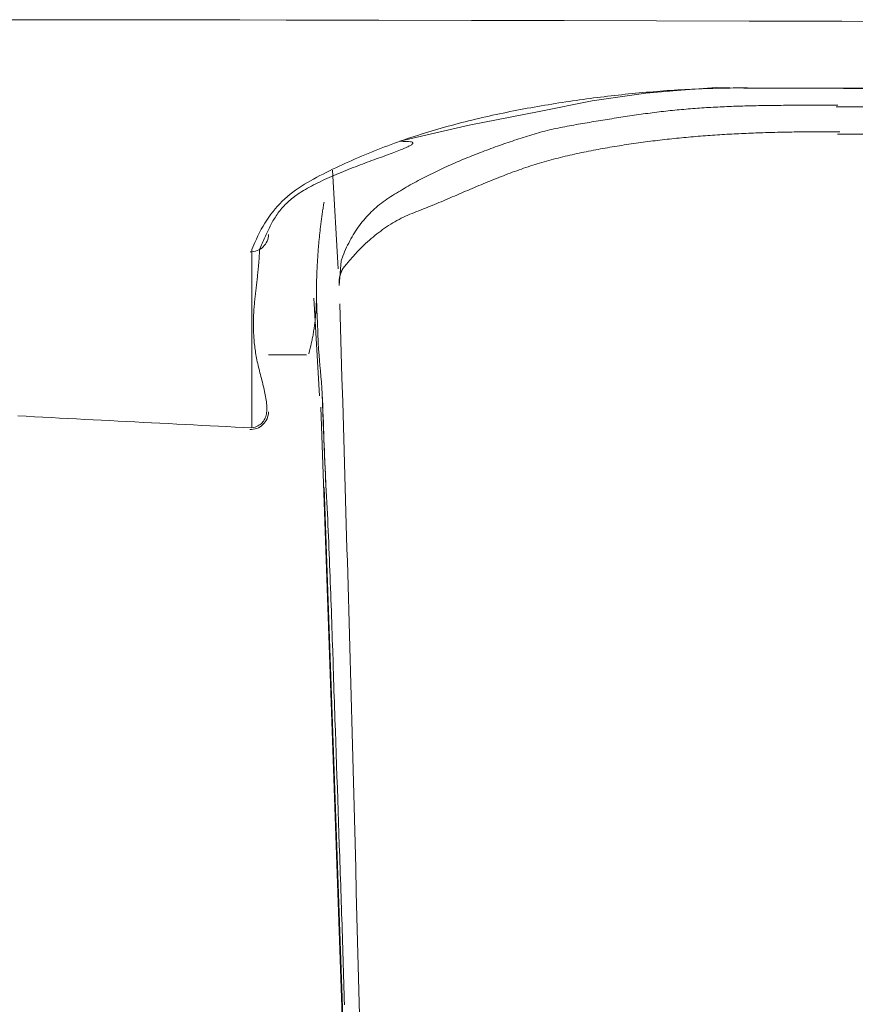
# Model space of a CAD drawing. Extents: x 0 to 594, y 0 to 420.
# Drawn here: x 211 to 216, y 257 to 262 of the extents above; entities that cross this region are included whole.
import ezdxf

# ---------------------------------------------------------------- set-up
doc = ezdxf.new("R2010")
doc.units = 0
doc.layers.get('0').update_dxf_attribs({"lineweight": 13})

msp = doc.modelspace()

# ---------------------------------------------------------------- linework, layer by layer
at = {"color": 7, "lineweight": 13}
for p, q in [((215.63595, 261.744521), (281.072142, 261.744521)), ((281.0653, 261.591357), (215.642792, 261.591357))]:
    msp.add_line(p, q, dxfattribs=at)
at = {"color": 7, "lineweight": 13, "ltscale": 0.013854}
msp.add_line((212.812166, 261.390133), (212.844884, 260.836927), dxfattribs=at)
at = {"color": 7, "lineweight": 13, "ltscale": 0.003464}
msp.add_line((212.850428, 260.743185), (212.861054, 260.881355), dxfattribs=at)
at = {"color": 7, "lineweight": 13, "ltscale": 0.013714}
msp.add_line((212.740836, 260.125357), (212.707872, 260.672929), dxfattribs=at)
at = {"color": 7, "lineweight": 13, "ltscale": 0.00535}
msp.add_line((212.668044, 260.354149), (212.454046, 260.354149), dxfattribs=at)
at = {"color": 7, "lineweight": 13, "ltscale": 0.154725}
msp.add_line((212.74714, 260.061593), (212.963132, 253.876373), dxfattribs=at)
at = {"color": 7, "lineweight": 13, "ltscale": 0.149795}
msp.add_line((212.97561, 253.623697), (212.766498, 259.611835), dxfattribs=at)
at = {"color": 7, "lineweight": 13}
for points in [[(215.926675, 262.222812), (215.667221, 262.223373), (215.148276, 262.224545), (214.629282, 262.225754), (214.110416, 262.226962), (213.591757, 262.228122), (213.072562, 262.229221), (212.552585, 262.230197), (212.293643, 262.230624), (212.034702, 262.231039), (211.77731, 262.231381), (211.519919, 262.231699), (211.258383, 262.231955), (210.996841, 262.232175)], [(212.361526, 260.945126), (212.377573, 260.984384), (212.386087, 261.003366), (212.395023, 261.022153), (212.404263, 261.040378), (212.413913, 261.058371), (212.423874, 261.075839), (212.43425, 261.093063), (212.444986, 261.109726), (212.456155, 261.126108), (212.467667, 261.141989), (212.479605, 261.157541), (212.491946, 261.17258), (212.504709, 261.187265), (212.51788, 261.201474), (212.531473, 261.21528), (212.545529, 261.22861), (212.560001, 261.241489), (212.574918, 261.253976), (212.590219, 261.265976), (212.605991, 261.277597), (212.622116, 261.28873), (212.638583, 261.299619), (212.65535, 261.310031), (212.672385, 261.320261), (212.689645, 261.330099), (212.707071, 261.339816), (212.724661, 261.349228), (212.742331, 261.35853), (212.760123, 261.367612), (212.777927, 261.376608), (212.795816, 261.385446), (212.813687, 261.394186), (212.831613, 261.402817), (212.849539, 261.411337), (212.867514, 261.419772), (212.885501, 261.428061), (212.903543, 261.436264), (212.921597, 261.444345), (212.9397, 261.452328), (212.957822, 261.46019), (212.975986, 261.467941), (212.994174, 261.475595), (213.012405, 261.483151), (213.030661, 261.490598), (213.048959, 261.497934), (213.067288, 261.505185), (213.085654, 261.512326), (213.104056, 261.519357), (213.122495, 261.526291), (213.14097, 261.533139), (213.159482, 261.539877), (213.17803, 261.546518), (213.196616, 261.553073), (213.215244, 261.559518), (213.233902, 261.565878), (213.252603, 261.572141), (213.271335, 261.578317), (213.290103, 261.584396), (213.308908, 261.590378), (213.327744, 261.596274), (213.346616, 261.602084), (213.365518, 261.607809), (213.384445, 261.613437), (213.403415, 261.618991), (213.422403, 261.624448), (213.441428, 261.629831), (213.460477, 261.635117), (213.479556, 261.640329), (213.49866, 261.645444), (213.517795, 261.650497), (213.536948, 261.655466), (213.556125, 261.660349), (213.575333, 261.665158), (213.594559, 261.669894), (213.613803, 261.674545), (213.633078, 261.679123), (213.652365, 261.683627), (213.671683, 261.688058), (213.691013, 261.692416), (213.710361, 261.696701), (213.729727, 261.700912), (213.749112, 261.705063), (213.768509, 261.709128), (213.78793, 261.713132), (213.807358, 261.717075), (213.826804, 261.720944), (213.846262, 261.724753), (213.865732, 261.728488), (213.885214, 261.732162), (213.904703, 261.735776), (213.92421, 261.739328), (213.943716, 261.742819), (213.963242, 261.746249), (213.982773, 261.749619), (214.00231, 261.752927), (214.021848, 261.756186), (214.041397, 261.759384), (214.060953, 261.762521), (214.080515, 261.76561), (214.10007, 261.768637), (214.119638, 261.771616), (214.1392, 261.774545), (214.158774, 261.777414), (214.178342, 261.780234), (214.197916, 261.783005), (214.217484, 261.785727), (214.237064, 261.7884), (214.256638, 261.791013), (214.276218, 261.793564), (214.295804, 261.796078), (214.31539, 261.798532), (214.334976, 261.800925), (214.354575, 261.803268), (214.374167, 261.805563), (214.393765, 261.807797), (214.41337, 261.809982), (214.43298, 261.812106), (214.452591, 261.814182), (214.472214, 261.816196), (214.491837, 261.818161), (214.511459, 261.820065), (214.531094, 261.821909), (214.550729, 261.823703), (214.570377, 261.825436), (214.590024, 261.827109), (214.609683, 261.828732), (214.629343, 261.830307), (214.649014, 261.831808), (214.668692, 261.833249), (214.688376, 261.834641), (214.70806, 261.835971), (214.72775, 261.837241), (214.74744, 261.838461), (214.767166, 261.839621), (214.786893, 261.840707), (214.806662, 261.841745), (214.826437, 261.842722), (214.84614, 261.843637), (214.865854, 261.844492), (214.885458, 261.845285), (214.905069, 261.846017), (214.925009, 261.846689), (214.944955, 261.847299), (214.96539, 261.847849), (214.985825, 261.848325), (215.00502, 261.848752), (215.024216, 261.84913), (215.04158, 261.849448), (215.058945, 261.849741), (215.081296, 261.849899), (215.103647, 261.849948), (215.138144, 261.849863), (215.172635, 261.849533), (215.217856, 261.849118), (215.263065, 261.848532)], [(215.797275, 261.851157), (215.615823, 261.849106), (215.444913, 261.849191), (215.274002, 261.848703), (215.118759, 261.849338), (214.963535, 261.85162), (214.766257, 261.837912), (214.569223, 261.821042), (214.268222, 261.778317), (213.970218, 261.718173), (213.579105, 261.6405), (213.190536, 261.550937)], [(215.263065, 261.848532), (215.676767, 261.846042), (215.883621, 261.844821)], [(212.861057, 260.881357), (212.870688, 260.907309), (212.875729, 260.919992), (212.880966, 260.93259), (212.886349, 260.944931), (212.891922, 260.957175), (212.897635, 260.969174), (212.903537, 260.981076), (212.909586, 260.992734), (212.915836, 261.004282), (212.92222, 261.015585), (212.928799, 261.026791), (212.935538, 261.037741), (212.942465, 261.048581), (212.949539, 261.059201), (212.956808, 261.069675), (212.964236, 261.079941), (212.971854, 261.090048), (212.979623, 261.09996), (212.987589, 261.109714), (212.995724, 261.119272), (213.004044, 261.128659), (213.012527, 261.137851), (213.021194, 261.146872), (213.030045, 261.15571), (213.039072, 261.164352), (213.048276, 261.172836), (213.057657, 261.181113), (213.067233, 261.189218), (213.076981, 261.197116), (213.086923, 261.204868), (213.097018, 261.212399), (213.107321, 261.219785), (213.11777, 261.22695), (213.128329, 261.234055), (213.139017, 261.240964), (213.149759, 261.247824), (213.16058, 261.254562), (213.171432, 261.261264), (213.182339, 261.26788), (213.193265, 261.274435), (213.204227, 261.280942), (213.215213, 261.287387), (213.226236, 261.293771), (213.237296, 261.300095), (213.248386, 261.306357), (213.259506, 261.31257), (213.270657, 261.31871), (213.281845, 261.324802), (213.293057, 261.330832), (213.3043, 261.336813), (213.315573, 261.342734), (213.326871, 261.348593), (213.338205, 261.354404), (213.349564, 261.360153), (213.360947, 261.365854), (213.37236, 261.371506), (213.383798, 261.377097), (213.395261, 261.382651), (213.406747, 261.388132), (213.418265, 261.393576), (213.429807, 261.398972), (213.441367, 261.404318), (213.452951, 261.409604), (213.46456, 261.414853), (213.476193, 261.420041), (213.487851, 261.425192), (213.499521, 261.430295), (213.511221, 261.435349), (213.52294, 261.440353), (213.534677, 261.445322), (213.546432, 261.450253), (213.558206, 261.455124), (213.570004, 261.459958), (213.581815, 261.464743), (213.593649, 261.469492), (213.605496, 261.474203), (213.617361, 261.478867), (213.629245, 261.483493), (213.641141, 261.488083), (213.653055, 261.492624), (213.664981, 261.497128), (213.67692, 261.501596), (213.688876, 261.506027), (213.700845, 261.510422), (213.712827, 261.51478), (213.72482, 261.519101), (213.736826, 261.523398), (213.748843, 261.527646), (213.760873, 261.531857), (213.77291, 261.536044), (213.784964, 261.540195), (213.797018, 261.544321), (213.809091, 261.548398), (213.821164, 261.552463), (213.833249, 261.556491), (213.84534, 261.560483), (213.857443, 261.56445), (213.869547, 261.568381), (213.881662, 261.572287), (213.893777, 261.576157), (213.905905, 261.580002), (213.918045, 261.583786), (213.930197, 261.587534), (213.942368, 261.591196), (213.95455, 261.594809), (213.966757, 261.5983), (213.978989, 261.60173), (213.991251, 261.605026), (214.003537, 261.608237), (214.015848, 261.611337), (214.028183, 261.61434), (214.040543, 261.617245), (214.052927, 261.620053), (214.065335, 261.622787), (214.077756, 261.625436), (214.090201, 261.628024), (214.102658, 261.630527), (214.115134, 261.63298), (214.127621, 261.635361), (214.140128, 261.637704), (214.15264, 261.639987), (214.165164, 261.642233), (214.177701, 261.644431), (214.190237, 261.646616), (214.202786, 261.648752), (214.215335, 261.650876), (214.22789, 261.652988), (214.240445, 261.655087), (214.253006, 261.657175), (214.265561, 261.65925), (214.278122, 261.661337), (214.290677, 261.663412), (214.303232, 261.665475), (214.315787, 261.667551), (214.328342, 261.669614), (214.340897, 261.671664), (214.353452, 261.673703), (214.366013, 261.675742), (214.378568, 261.677756), (214.391129, 261.67977), (214.403683, 261.68176), (214.416245, 261.683737), (214.428806, 261.685703), (214.441367, 261.687656), (214.453934, 261.689584), (214.466495, 261.691501), (214.479068, 261.693393), (214.491635, 261.695261), (214.504208, 261.697104), (214.516782, 261.698935), (214.529355, 261.700729), (214.54194, 261.702499), (214.55452, 261.704257), (214.567105, 261.705978), (214.579691, 261.707663), (214.592282, 261.709323), (214.60488, 261.710959), (214.617477, 261.712558), (214.630075, 261.714133), (214.642685, 261.715659), (214.655295, 261.71716), (214.667905, 261.718625), (214.680527, 261.720053), (214.693149, 261.721432), (214.705771, 261.722775), (214.718405, 261.724094), (214.731039, 261.725363), (214.74368, 261.726596), (214.756326, 261.727792), (214.768973, 261.728952), (214.781625, 261.730075), (214.794278, 261.731161), (214.806937, 261.732224), (214.819601, 261.733249), (214.832266, 261.734225), (214.844937, 261.73519), (214.857608, 261.736105), (214.870285, 261.736996), (214.882968, 261.737863), (214.895651, 261.738681), (214.908334, 261.739487), (214.921024, 261.740256), (214.933713, 261.740988), (214.946408, 261.741708), (214.959097, 261.74238), (214.971799, 261.743039), (214.9845, 261.743674), (214.997202, 261.744272), (215.009903, 261.744846), (215.02261, 261.745395), (215.035318, 261.74592), (215.048032, 261.74642), (215.060739, 261.746896), (215.073453, 261.74736), (215.086172, 261.747787), (215.098886, 261.748203), (215.1116, 261.748581), (215.124319, 261.748947), (215.137039, 261.749301), (215.149759, 261.749631), (215.162485, 261.749936), (215.175204, 261.750217), (215.187924, 261.750485), (215.20065, 261.750742), (215.21337, 261.750974), (215.226096, 261.751193), (215.238815, 261.751401), (215.251541, 261.751584), (215.264267, 261.751755), (215.276993, 261.751913), (215.289713, 261.752048), (215.302432, 261.752182), (215.315146, 261.752292), (215.327878, 261.752402), (215.340604, 261.752499), (215.353348, 261.752573), (215.366098, 261.752646), (215.378787, 261.752707), (215.391483, 261.752756), (215.404099, 261.752792), (215.416714, 261.752829), (215.429526, 261.752853), (215.442343, 261.752866), (215.455453, 261.752878), (215.468564, 261.752878), (215.480875, 261.75289), (215.493179, 261.752878), (215.504306, 261.752878), (215.515439, 261.752878), (215.544016, 261.752878), (215.58804, 261.752878), (215.645688, 261.752878)], [(215.65632, 261.604086), (215.629379, 261.604294), (215.615909, 261.604379), (215.602438, 261.604428), (215.588974, 261.604465), (215.575504, 261.604489), (215.562039, 261.604489), (215.548569, 261.604477), (215.535104, 261.60444), (215.521634, 261.604379), (215.50817, 261.604318), (215.494699, 261.604233), (215.481235, 261.604135), (215.467764, 261.604013), (215.454294, 261.603891), (215.440823, 261.603745), (215.427353, 261.603586), (215.413882, 261.603403), (215.400412, 261.60322), (215.386942, 261.603012), (215.373471, 261.60278), (215.360001, 261.602548), (215.346524, 261.602292), (215.333054, 261.602011), (215.319583, 261.601718), (215.306113, 261.601401), (215.292642, 261.601071), (215.279172, 261.600729), (215.265701, 261.600363), (215.252231, 261.599973), (215.23876, 261.59957), (215.22529, 261.599142), (215.211826, 261.598691), (215.198355, 261.598227), (215.184891, 261.597739), (215.171426, 261.597226), (215.157962, 261.596701), (215.144498, 261.596152), (215.131033, 261.595578), (215.117575, 261.59498), (215.104111, 261.594357), (215.090652, 261.59371), (215.0772, 261.593051), (215.063742, 261.592355), (215.05029, 261.591647), (215.036838, 261.590915), (215.023386, 261.590146), (215.009933, 261.589365), (214.996487, 261.588547), (214.983041, 261.587717), (214.969601, 261.58685), (214.956155, 261.585959), (214.942722, 261.585043), (214.929282, 261.584103), (214.915848, 261.583139), (214.902414, 261.582138), (214.888986, 261.581113), (214.875558, 261.580063), (214.862137, 261.578989), (214.848709, 261.577878), (214.835294, 261.576743), (214.821878, 261.575571), (214.808463, 261.574387), (214.795047, 261.573154), (214.781644, 261.571896), (214.76824, 261.570615), (214.754837, 261.569296), (214.74144, 261.567953), (214.728043, 261.566574), (214.714651, 261.56517), (214.70126, 261.56373), (214.687875, 261.562265), (214.67449, 261.560764), (214.661111, 261.559225), (214.647739, 261.557663), (214.634366, 261.556076), (214.620999, 261.55444), (214.607632, 261.552792), (214.594272, 261.551096), (214.580917, 261.549374), (214.567563, 261.547617), (214.554214, 261.545834), (214.540866, 261.544016), (214.527524, 261.54216), (214.514188, 261.54028), (214.500851, 261.538351), (214.487521, 261.536411), (214.474191, 261.534421), (214.460873, 261.532407), (214.447556, 261.530356), (214.434238, 261.528268), (214.420932, 261.526144), (214.407626, 261.523996), (214.394327, 261.521811), (214.381027, 261.519589), (214.367734, 261.517331), (214.354446, 261.515048), (214.341165, 261.512717), (214.327884, 261.510361), (214.314615, 261.507968), (214.30134, 261.505539), (214.288077, 261.503073), (214.27482, 261.500571), (214.261569, 261.498032), (214.248331, 261.495444), (214.235092, 261.492807), (214.221872, 261.490134), (214.208658, 261.487424), (214.195456, 261.484653), (214.18226, 261.481833), (214.169083, 261.478964), (214.155917, 261.476047), (214.14277, 261.473068), (214.12963, 261.470041), (214.116513, 261.466953), (214.103409, 261.463815), (214.090323, 261.460605), (214.077249, 261.457333), (214.064206, 261.454001), (214.051169, 261.450607), (214.038162, 261.447141), (214.025174, 261.443613), (214.01221, 261.440012), (213.999265, 261.436337), (213.986343, 261.43259), (213.973447, 261.428769), (213.96058, 261.424875), (213.947733, 261.420908), (213.934909, 261.416855), (213.922116, 261.412729), (213.909348, 261.40853), (213.896597, 261.404257), (213.883878, 261.399924), (213.871176, 261.395529), (213.858493, 261.391061), (213.845828, 261.386533), (213.833188, 261.381955), (213.820566, 261.377316), (213.807956, 261.372617), (213.79537, 261.36788), (213.782797, 261.363083), (213.770248, 261.358237), (213.7577, 261.353354), (213.745175, 261.348422), (213.732663, 261.343454), (213.720163, 261.338449), (213.707669, 261.333408), (213.695193, 261.328329), (213.682724, 261.323227), (213.670267, 261.318088), (213.657816, 261.312924), (213.64537, 261.307736), (213.632938, 261.302524), (213.620511, 261.297299), (213.608084, 261.29205), (213.595663, 261.286789), (213.583249, 261.281516), (213.570834, 261.27623), (213.558426, 261.270944), (213.546017, 261.265634), (213.533609, 261.260336), (213.521207, 261.255026), (213.508798, 261.249728), (213.49639, 261.244431), (213.483975, 261.239133), (213.471561, 261.233847), (213.45914, 261.228574), (213.446719, 261.2233), (213.434293, 261.218051), (213.42186, 261.212814), (213.409415, 261.207602), (213.396964, 261.202414), (213.384506, 261.19725), (213.372043, 261.192111), (213.359561, 261.186996), (213.347073, 261.181906), (213.334579, 261.176852), (213.322073, 261.171823), (213.309543, 261.166855), (213.297, 261.161911), (213.284445, 261.157028), (213.271872, 261.152194), (213.25936, 261.147202), (213.246841, 261.142221), (213.234457, 261.136948), (213.222122, 261.13154), (213.209903, 261.125851), (213.197781, 261.119968), (213.185776, 261.113803), (213.173898, 261.107394), (213.162112, 261.100766), (213.150461, 261.093918), (213.138907, 261.08685), (213.127481, 261.079587), (213.116141, 261.072116), (213.104929, 261.06445), (213.093802, 261.056577), (213.082816, 261.048532), (213.071957, 261.040353), (213.061227, 261.032004), (213.050662, 261.023557), (213.040219, 261.014951), (213.029752, 261.006052), (213.019406, 260.996994), (213.008969, 260.98757), (212.998685, 260.977988), (212.989041, 260.968967), (212.979507, 260.959824), (212.970944, 260.951523), (212.962411, 260.943173), (212.951907, 260.932126), (212.941574, 260.920932), (212.926035, 260.903488), (212.910934, 260.885666), (212.891165, 260.862375), (212.871689, 260.83884)], [(212.404037, 260.945126), (212.411917, 260.962265), (212.415744, 260.9707), (212.419553, 260.979147), (212.423257, 260.987436), (212.426926, 260.995737), (212.430545, 261.003891), (212.43414, 261.012057), (212.437723, 261.02009), (212.441306, 261.028122), (212.444894, 261.036044), (212.448502, 261.043942), (212.452145, 261.051743), (212.455826, 261.059518), (212.459561, 261.067197), (212.463351, 261.07485), (212.467233, 261.082419), (212.471188, 261.089963), (212.475253, 261.097421), (212.479404, 261.104843), (212.483701, 261.112216), (212.488107, 261.119516), (212.492673, 261.126791), (212.49736, 261.133994), (212.502261, 261.141171), (212.507285, 261.148264), (212.512546, 261.155356), (212.517935, 261.162338), (212.523618, 261.169345), (212.52944, 261.176242), (212.535568, 261.183163), (212.541843, 261.189963), (212.548483, 261.196811), (212.555276, 261.203525), (212.562454, 261.2103), (212.569785, 261.216916), (212.577573, 261.22363), (212.585501, 261.230161), (212.593918, 261.236813), (212.602475, 261.243271), (212.6116, 261.24985), (212.620859, 261.256235), (212.630649, 261.262753), (212.640561, 261.269064), (212.651022, 261.275497), (212.661588, 261.281747), (212.672623, 261.288107), (212.683749, 261.294284), (212.695316, 261.300546), (212.706961, 261.30665), (212.718973, 261.312814), (212.731052, 261.318845), (212.743466, 261.324911), (212.755936, 261.330856), (212.768674, 261.336813), (212.781461, 261.342661), (212.794467, 261.348508), (212.807516, 261.354257), (212.820718, 261.359995), (212.833963, 261.365634), (212.847311, 261.371249), (212.86069, 261.376779), (212.874112, 261.382272), (212.887564, 261.387692), (212.900998, 261.393051), (212.914462, 261.398349), (212.927847, 261.403561), (212.941251, 261.408737), (212.95452, 261.413815), (212.967807, 261.418845), (212.980905, 261.423788), (212.994022, 261.428683), (213.006876, 261.433469), (213.019736, 261.438217), (213.032297, 261.442844), (213.044864, 261.447446), (213.057047, 261.451913), (213.069235, 261.456357), (213.081003, 261.460654), (213.09277, 261.464938), (213.115305, 261.473178), (213.126022, 261.477121), (213.136746, 261.481076), (213.146835, 261.484836), (213.156924, 261.488608), (213.166354, 261.492172), (213.175772, 261.495773), (213.184439, 261.499142), (213.1931, 261.502536), (213.20098, 261.50571), (213.208847, 261.508932), (213.215854, 261.511887), (213.22283, 261.514902), (213.228915, 261.517648), (213.23497, 261.520468), (213.24003, 261.522995), (213.245047, 261.525595), (213.249112, 261.527902), (213.253122, 261.530295), (213.256107, 261.53237), (213.259018, 261.534543), (213.260727, 261.536386), (213.262308, 261.538339), (213.262631, 261.539987), (213.262631, 261.54166), (213.262326, 261.543173), (213.26152, 261.544504), (213.260452, 261.545724), (213.259256, 261.546835), (213.254697, 261.548776), (213.249741, 261.548691), (213.238107, 261.550253), (213.22637, 261.550058), (213.208456, 261.550754), (213.190536, 261.550937)], [(212.765402, 261.210837), (212.763138, 261.196677), (212.762027, 261.189597), (212.760934, 261.182529), (212.759854, 261.175449), (212.758792, 261.168369), (212.757742, 261.161288), (212.756705, 261.154196), (212.755685, 261.147116), (212.754684, 261.140036), (212.753696, 261.132956), (212.752725, 261.125864), (212.751767, 261.118784), (212.750821, 261.111703), (212.749899, 261.104611), (212.748984, 261.097531), (212.748093, 261.090439), (212.747208, 261.083359), (212.746347, 261.076266), (212.745493, 261.069174), (212.744656, 261.062082), (212.743839, 261.055002), (212.743039, 261.04791), (212.742245, 261.040817), (212.741476, 261.033725), (212.74072, 261.026633), (212.739975, 261.01954), (212.739249, 261.012448), (212.738541, 261.005344), (212.737845, 260.998251), (212.737161, 260.991159), (212.736502, 260.984067), (212.735855, 260.976962), (212.73522, 260.96987), (212.734604, 260.962766), (212.734, 260.955673), (212.733414, 260.948569), (212.732846, 260.941464), (212.732291, 260.934372), (212.731754, 260.927267), (212.731229, 260.920163), (212.730722, 260.913058), (212.730234, 260.905954), (212.729758, 260.898849), (212.729294, 260.891745), (212.728854, 260.884641), (212.728421, 260.877536), (212.728012, 260.870432), (212.727615, 260.863327), (212.727231, 260.85621), (212.726871, 260.849106), (212.726523, 260.842001), (212.726187, 260.834885), (212.72587, 260.82778), (212.725571, 260.820663), (212.725284, 260.813559), (212.725015, 260.806442), (212.724759, 260.799326), (212.724521, 260.792209), (212.724301, 260.785104), (212.7241, 260.777988), (212.723911, 260.770871), (212.723734, 260.763754), (212.723581, 260.756638), (212.723441, 260.749521), (212.723312, 260.742392), (212.723203, 260.735275), (212.723111, 260.728159), (212.723032, 260.721042), (212.722971, 260.713913), (212.722928, 260.706796), (212.722903, 260.699667), (212.722891, 260.692551), (212.722897, 260.685422), (212.722867, 260.678305), (212.722842, 260.671176), (212.722751, 260.664059), (212.722635, 260.656955), (212.722464, 260.649838), (212.722256, 260.642722), (212.722, 260.635617), (212.721707, 260.628513), (212.721378, 260.62142), (212.720999, 260.614316), (212.720584, 260.607224), (212.720126, 260.600131), (212.719626, 260.593039), (212.719089, 260.585947), (212.718509, 260.578867), (212.717886, 260.571774), (212.717227, 260.564706), (212.716519, 260.557626), (212.715781, 260.550558), (212.714993, 260.543491), (212.714169, 260.536411), (212.713303, 260.529343), (212.712387, 260.522263), (212.711435, 260.515195), (212.710452, 260.508151), (212.709427, 260.501108), (212.708371, 260.494113), (212.707272, 260.487119), (212.706107, 260.480014), (212.704904, 260.47291), (212.703622, 260.465646), (212.702286, 260.458395), (212.701028, 260.451572), (212.699734, 260.44476), (212.69855, 260.438608), (212.697348, 260.432443), (212.695663, 260.424545), (212.693924, 260.41666), (212.691122, 260.404489), (212.688181, 260.392355), (212.684323, 260.37645), (212.680374, 260.360568)], [(212.361526, 259.946054), (212.361526, 259.960336), (212.361526, 259.974606), (212.361526, 259.988876), (212.361526, 260.003146), (212.361526, 260.017416), (212.361526, 260.031699), (212.361526, 260.045969), (212.361526, 260.060239), (212.361526, 260.074509), (212.361526, 260.088779), (212.361526, 260.103061), (212.361526, 260.117331), (212.361526, 260.131601), (212.361526, 260.145871), (212.361526, 260.160141), (212.361526, 260.174423), (212.361526, 260.188693), (212.361526, 260.202963), (212.361526, 260.217233), (212.361526, 260.231503), (212.361526, 260.245786), (212.361526, 260.260056), (212.361526, 260.274326), (212.361526, 260.288596), (212.361526, 260.302866), (212.361526, 260.317136), (212.361526, 260.331418), (212.361526, 260.345688), (212.361526, 260.359958), (212.361526, 260.374228), (212.361526, 260.388498), (212.361526, 260.40278), (212.361526, 260.41705), (212.361526, 260.43132), (212.361526, 260.44559), (212.361526, 260.45986), (212.361526, 260.474142), (212.361526, 260.488412), (212.361526, 260.502682), (212.361526, 260.516953), (212.361526, 260.531223), (212.361526, 260.545505), (212.361526, 260.559775), (212.361526, 260.574045), (212.361526, 260.588315), (212.361526, 260.602585), (212.361526, 260.616867), (212.361526, 260.631137), (212.361526, 260.645407), (212.361526, 260.659677), (212.361526, 260.673947), (212.361526, 260.688229), (212.361526, 260.702499), (212.361526, 260.716769), (212.361526, 260.731039), (212.361526, 260.745309), (212.361526, 260.759579), (212.361526, 260.773862), (212.361526, 260.788156), (212.361526, 260.802402), (212.361526, 260.816562), (212.361526, 260.830942), (212.361526, 260.845663), (212.361526, 260.859494), (212.361526, 260.871982), (212.361526, 260.888034), (212.361526, 260.912753), (212.361526, 260.945126)], [(212.361526, 259.946054), (212.378671, 259.950729), (212.386319, 259.953598), (212.393796, 259.95687), (212.40043, 259.960483), (212.406821, 259.964511), (212.412479, 259.968869), (212.417795, 259.97363), (212.422446, 259.978769), (212.426627, 259.984286), (212.430362, 259.990146), (212.43356, 259.996323), (212.436392, 260.002878), (212.438681, 260.009641), (212.440695, 260.016818), (212.442203, 260.02413), (212.443423, 260.031894), (212.44418, 260.039719), (212.444705, 260.047995), (212.444821, 260.056271), (212.444693, 260.065012), (212.444211, 260.07374), (212.443521, 260.08287), (212.442532, 260.091965), (212.44133, 260.10145), (212.439883, 260.11091), (212.43826, 260.120676), (212.436429, 260.130417), (212.434445, 260.140439), (212.432297, 260.150436), (212.430026, 260.160641), (212.427628, 260.170834), (212.425137, 260.181186), (212.422556, 260.191525), (212.419919, 260.201974), (212.417221, 260.212411), (212.414511, 260.22291), (212.411771, 260.233395), (212.409055, 260.243893), (212.406326, 260.254379), (212.403671, 260.264816), (212.401035, 260.275266), (212.398514, 260.285593), (212.396036, 260.295944), (212.393723, 260.306113), (212.391476, 260.316306), (212.389383, 260.326328), (212.387381, 260.336349), (212.385532, 260.346201), (212.38378, 260.356052), (212.382162, 260.365732), (212.380637, 260.375436), (212.379239, 260.384958), (212.377933, 260.394504), (212.376743, 260.403891), (212.375638, 260.41329), (212.374649, 260.422531), (212.373752, 260.431784), (212.372952, 260.440903), (212.372238, 260.450021), (212.371616, 260.459018), (212.371085, 260.468015), (212.370633, 260.476889), (212.370267, 260.485764), (212.36998, 260.494528), (212.369772, 260.503293), (212.369632, 260.51196), (212.369571, 260.520627), (212.369571, 260.529196), (212.36965, 260.537753), (212.369785, 260.546237), (212.369986, 260.554709), (212.370242, 260.563107), (212.370566, 260.571494), (212.370932, 260.579819), (212.371359, 260.588144), (212.371829, 260.596396), (212.372354, 260.604648), (212.372916, 260.612839), (212.373532, 260.62103), (212.374179, 260.629172), (212.374869, 260.637302), (212.375583, 260.645395), (212.37634, 260.653488), (212.377121, 260.661545), (212.377933, 260.669589), (212.378763, 260.677609), (212.379623, 260.685629), (212.380496, 260.693625), (212.381393, 260.70162), (212.382303, 260.709604), (212.383231, 260.717575), (212.384158, 260.725534), (212.385098, 260.733505), (212.386044, 260.741464), (212.386996, 260.749435), (212.387943, 260.757419), (212.388889, 260.765402), (212.389822, 260.773361), (212.390762, 260.78132), (212.391678, 260.789243), (212.392587, 260.797165), (212.393484, 260.805258), (212.39437, 260.813339), (212.395236, 260.821652), (212.396085, 260.829977), (212.396878, 260.837802), (212.397659, 260.845615), (212.398355, 260.852707), (212.399051, 260.859787), (212.399789, 260.869028), (212.400473, 260.878268), (212.401401, 260.892685), (212.402145, 260.907114), (212.403152, 260.92612), (212.404037, 260.945126)], [(212.871689, 260.83884), (212.870004, 260.835959), (212.869186, 260.834506), (212.868387, 260.833054), (212.867606, 260.831589), (212.866837, 260.830124), (212.866092, 260.828659), (212.865353, 260.827182), (212.864639, 260.825705), (212.863943, 260.824216), (212.86326, 260.822726), (212.862595, 260.821225), (212.861948, 260.819724), (212.861313, 260.81821), (212.860696, 260.816696), (212.860098, 260.815182), (212.859518, 260.813657), (212.858957, 260.812131), (212.858408, 260.810593), (212.857877, 260.809055), (212.857364, 260.807516), (212.856863, 260.805966), (212.856381, 260.804404), (212.855917, 260.802853), (212.855472, 260.801279), (212.855045, 260.799716), (212.85463, 260.798141), (212.854233, 260.796555), (212.853854, 260.794968), (212.853494, 260.793381), (212.853146, 260.791782), (212.852817, 260.790182), (212.852505, 260.788571), (212.852206, 260.78696), (212.851932, 260.785336), (212.851669, 260.783713), (212.851425, 260.782089), (212.851193, 260.780453), (212.850986, 260.778806), (212.85079, 260.77717), (212.850607, 260.775534), (212.850449, 260.773898), (212.850302, 260.772226), (212.85018, 260.770541), (212.85007, 260.76882), (212.849985, 260.767087), (212.849899, 260.765463), (212.849838, 260.763828), (212.849783, 260.76235), (212.849741, 260.760873), (212.849741, 260.758957), (212.849765, 260.757028), (212.84985, 260.754037), (212.849997, 260.751059), (212.850192, 260.747116), (212.85043, 260.743185)], [(212.879959, 256.713437), (212.879037, 256.745444), (212.878104, 256.777438), (212.877164, 256.809445), (212.876212, 256.84144), (212.875247, 256.873434), (212.874277, 256.905441), (212.873294, 256.937436), (212.872299, 256.969431), (212.871304, 257.001425), (212.870297, 257.03342), (212.869284, 257.065427), (212.868259, 257.097421), (212.867233, 257.129416), (212.866196, 257.161411), (212.865152, 257.193405), (212.864102, 257.2254), (212.863046, 257.257394), (212.861984, 257.289377), (212.860916, 257.321371), (212.859842, 257.353366), (212.858762, 257.385361), (212.857681, 257.417355), (212.856595, 257.449338), (212.855502, 257.481332), (212.85441, 257.513327), (212.853311, 257.545322), (212.852213, 257.577304), (212.851108, 257.609299), (212.848892, 257.673276), (212.846664, 257.737265), (212.844437, 257.801242), (212.842203, 257.865219), (212.839963, 257.929196), (212.837729, 257.993185), (212.835495, 258.057162), (212.833267, 258.12114), (212.831052, 258.185117), (212.828842, 258.249106), (212.826651, 258.313083), (212.825558, 258.345078), (212.824466, 258.377072), (212.823386, 258.409055), (212.822305, 258.441049), (212.821231, 258.473044), (212.820163, 258.505038), (212.819101, 258.537033), (212.818039, 258.569028), (212.816989, 258.601022), (212.815939, 258.633017), (212.81384, 258.696994), (212.81174, 258.760995), (212.810678, 258.792978), (212.809616, 258.824973), (212.808542, 258.856967), (212.807455, 258.888962), (212.806357, 258.920956), (212.805252, 258.952951), (212.804123, 258.984946), (212.802982, 259.016928), (212.801822, 259.048923), (212.800638, 259.080917), (212.799435, 259.1129), (212.798209, 259.144882), (212.796951, 259.176877), (212.79567, 259.208859), (212.794357, 259.240842), (212.793021, 259.272824), (212.791641, 259.304807), (212.790237, 259.336789), (212.788791, 259.368759), (212.787314, 259.400742), (212.785794, 259.432712), (212.784232, 259.464682), (212.782657, 259.496652), (212.781039, 259.528622), (212.779428, 259.560593), (212.777792, 259.592563), (212.776175, 259.624533), (212.774545, 259.656503), (212.772958, 259.688486), (212.771384, 259.720456), (212.769901, 259.752426), (212.768454, 259.784409), (212.767142, 259.816379), (212.765909, 259.848349), (212.764755, 259.880356), (212.763693, 259.912375), (212.762656, 259.944431), (212.761697, 259.976498), (212.760587, 260.008432), (212.759482, 260.040353), (212.758096, 260.072079), (212.756589, 260.103793), (212.754776, 260.136008), (212.752762, 260.168198), (212.750443, 260.201144), (212.747879, 260.234055), (212.745358, 260.264963), (212.742642, 260.295847), (212.740237, 260.323776), (212.737698, 260.351706), (212.735214, 260.387607), (212.732877, 260.42352), (212.730014, 260.478879), (212.727933, 260.534286), (212.725143, 260.606845), (212.722891, 260.679416)], [(212.853409, 260.640903), (212.857571, 260.503561), (212.861716, 260.36622), (212.865848, 260.228879), (212.869955, 260.091537), (212.874045, 259.954196), (212.87811, 259.816855), (212.88215, 259.679501), (212.886166, 259.54216), (212.890152, 259.404819), (212.894113, 259.267477), (212.896085, 259.198801), (212.89805, 259.130124), (212.900003, 259.061447), (212.90195, 258.99277), (212.903885, 258.924106), (212.90582, 258.855429), (212.907742, 258.786752), (212.909653, 258.718076), (212.911557, 258.649399), (212.913455, 258.580722), (212.915341, 258.512045), (212.917221, 258.443369), (212.919089, 258.374692), (212.92095, 258.306015), (212.922806, 258.237338), (212.924655, 258.168661), (212.926492, 258.099985), (212.928329, 258.031308), (212.931979, 257.893954), (212.935605, 257.756601), (212.939224, 257.619247), (212.942819, 257.481882), (212.946414, 257.344528), (212.949997, 257.207175), (212.95358, 257.069821), (212.957162, 256.932455), (212.960745, 256.795102), (212.964334, 256.657748)], [(212.776028, 259.627206), (212.775204, 259.644211), (212.774796, 259.652707), (212.774393, 259.661215), (212.773984, 259.669711), (212.773581, 259.678207), (212.773184, 259.686716), (212.772781, 259.695212), (212.772385, 259.70372), (212.771994, 259.712216), (212.771597, 259.720712), (212.771207, 259.729221), (212.770816, 259.737717), (212.770432, 259.746225), (212.770047, 259.754721), (212.769662, 259.763229), (212.769284, 259.771725), (212.768906, 259.780222), (212.768527, 259.78873), (212.768155, 259.797226), (212.767776, 259.805734), (212.76741, 259.81423), (212.767038, 259.822739), (212.766672, 259.831235), (212.766306, 259.839743), (212.765945, 259.848239), (212.765585, 259.856747), (212.765225, 259.865244), (212.764865, 259.873752), (212.764511, 259.88226), (212.764157, 259.890756), (212.763803, 259.899252), (212.763455, 259.907761), (212.763107, 259.916257), (212.762766, 259.924765), (212.762418, 259.933273), (212.762082, 259.941794), (212.76174, 259.950314), (212.761404, 259.958798), (212.761069, 259.967282), (212.760739, 259.975717), (212.76041, 259.984152), (212.760074, 259.992722), (212.759744, 260.001303), (212.759409, 260.010068), (212.759079, 260.018845), (212.758768, 260.027084), (212.758456, 260.035312), (212.757895, 260.050204), (212.757547, 260.059775), (212.757193, 260.069333), (212.756668, 260.084067), (212.756143, 260.098788), (212.755453, 260.118076), (212.754776, 260.137375)], [(212.361526, 259.946054), (212.267795, 259.950705), (212.220926, 259.953036), (212.174063, 259.955368), (212.127194, 259.957712), (212.080331, 259.960056), (212.033469, 259.962411), (211.9866, 259.96478), (211.939737, 259.967148), (211.892874, 259.969516), (211.846011, 259.971909), (211.799149, 259.974289), (211.752286, 259.976694), (211.705423, 259.979099), (211.65856, 259.981503), (211.611697, 259.98392), (211.564841, 259.986349), (211.517978, 259.988779), (211.471121, 259.99122), (211.424258, 259.993661), (211.377396, 259.996115), (211.330539, 259.998569), (211.283682, 260.001035), (211.236819, 260.0035), (211.189963, 260.005978), (211.143106, 260.008456), (211.096243, 260.010934), (211.049387, 260.013425)], [(212.361526, 259.946054), (212.267795, 259.950705), (212.220926, 259.953036), (212.174063, 259.955368), (212.127194, 259.957712), (212.080331, 259.960056), (212.033469, 259.962411), (211.9866, 259.96478), (211.939737, 259.967148), (211.892874, 259.969516), (211.846011, 259.971909), (211.799149, 259.974289), (211.752286, 259.976694), (211.705423, 259.979099), (211.65856, 259.981503), (211.611697, 259.98392), (211.564841, 259.986349), (211.517978, 259.988779), (211.471121, 259.99122), (211.424258, 259.993661), (211.377396, 259.996115), (211.330539, 259.998569), (211.283682, 260.001035), (211.236819, 260.0035), (211.189963, 260.005978), (211.143106, 260.008456), (211.096243, 260.010934), (211.049387, 260.013425)]]:
    msp.add_lwpolyline(points, dxfattribs=at)
for centre, ratio, start_param in [((212.354046, 261.028787), 0.966574, 4.68979988), ((212.354046, 260.036339), 0.997672, 4.65945157)]:
    msp.add_ellipse(centre, major_axis=(0.1, 0), ratio=ratio, start_param=start_param, end_param=6.28318531, dxfattribs=at)

doc.saveas('drawing.dxf')
